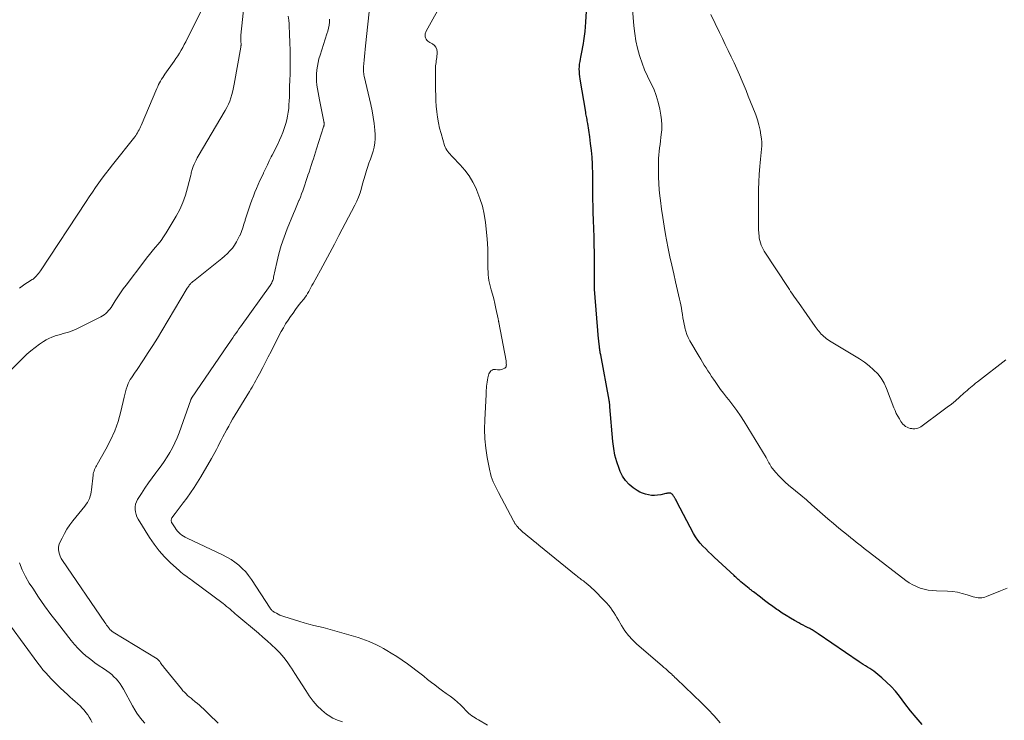
# Model space of a CAD drawing. Units: feet. Extents: x 1904985 to 1910000, y 550000 to 555000.
# Drawn here: x 1906589 to 1906794, y 550427 to 550573 of the extents above; entities that cross this region are included whole.
import ezdxf

# ---------------------------------------------------------------- set-up
doc = ezdxf.new("R2010")
doc.units = ezdxf.units.FT
doc.header["$LTSCALE"] = 100
doc.header["$MEASUREMENT"] = 0
doc.layers.add('CONTOUR INDEX', color=32, linetype='Continuous', lineweight=25)
doc.layers.add('CONTOUR INTERMEDIATE', color=40, linetype='Continuous', lineweight=15)

msp = doc.modelspace()

# ---------------------------------------------------------------- linework, layer by layer
at = {"layer": 'CONTOUR INDEX', "elevation": 860, "flags": 128}
for points in [[(1906712.09, 550492.77), (1906712.06, 550492.94), (1906712.04, 550493.12), (1906712.01, 550493.29), (1906710.25, 550502.71), (1906710.21, 550502.94), (1906710.17, 550503.18), (1906710.13, 550503.41), (1906710.09, 550503.65), (1906710.06, 550503.89), (1906710.03, 550504.12), (1906710, 550504.36), (1906709.97, 550504.6), (1906709.96, 550504.77), (1906709.92, 550505.09), (1906709.89, 550505.42), (1906709.86, 550505.74), (1906709.83, 550506.07), (1906708.98, 550516.45), (1906708.96, 550516.74), (1906708.95, 550517.03), (1906708.94, 550517.32), (1906708.93, 550517.61), (1906708.93, 550517.9), (1906708.93, 550518.19), (1906708.93, 550518.49), (1906708.93, 550518.78), (1906708.95, 550520.62), (1906708.96, 550521.83), (1906708.96, 550523.05), (1906708.95, 550524.26), (1906708.92, 550525.47), (1906708.89, 550527.13), (1906708.88, 550527.55), (1906708.86, 550527.97), (1906708.85, 550528.39), (1906708.83, 550528.82), (1906708.81, 550529.24), (1906708.79, 550529.66), (1906708.77, 550530.08), (1906708.76, 550530.5), (1906708.68, 550532.71), (1906708.65, 550533.86), (1906708.63, 550535), (1906708.63, 550536.15), (1906708.63, 550537.3), (1906708.64, 550538.44), (1906708.63, 550539.59), (1906708.6, 550540.74), (1906708.56, 550541.88), (1906708.53, 550542.47), (1906708.45, 550543.91), (1906708.33, 550545.34), (1906708.16, 550546.77), (1906707.97, 550548.2), (1906707.54, 550550.93), (1906707.5, 550551.22), (1906707.45, 550551.52), (1906707.4, 550551.81), (1906707.35, 550552.1), (1906707.29, 550552.4), (1906707.24, 550552.69), (1906707.19, 550552.99), (1906707.14, 550553.28), (1906705.97, 550560.2), (1906705.89, 550560.72), (1906705.84, 550561.25), (1906705.81, 550561.77), (1906705.8, 550562.3), (1906705.83, 550562.82), (1906705.87, 550563.35), (1906705.95, 550563.87), (1906706.04, 550564.38), (1906706.13, 550564.77), (1906706.28, 550565.48), (1906706.42, 550566.19), (1906706.55, 550566.91), (1906706.67, 550567.63), (1906706.75, 550568.15), (1906706.89, 550569.14), (1906707.01, 550570.12), (1906707.1, 550571.11), (1906707.17, 550572.1), (1906707.36, 550575.45)], [(1906777.2, 550425.69), (1906775.98, 550427.11), (1906774.8, 550428.56), (1906773.65, 550430.04), (1906772.51, 550431.56), (1906771.67, 550432.6), (1906770.78, 550433.59), (1906769.83, 550434.52), (1906768.83, 550435.4), (1906767.56, 550436.44), (1906767.15, 550436.77), (1906766.74, 550437.07), (1906766.3, 550437.36), (1906765.86, 550437.64), (1906765.41, 550437.9), (1906764.97, 550438.18), (1906764.53, 550438.46), (1906764.1, 550438.75), (1906755.59, 550444.59), (1906755.37, 550444.74), (1906755.16, 550444.88), (1906754.95, 550445.02), (1906754.73, 550445.16), (1906754.51, 550445.3), (1906754.29, 550445.43), (1906754.06, 550445.55), (1906753.83, 550445.67), (1906753.36, 550445.9), (1906752.9, 550446.13), (1906752.44, 550446.37), (1906751.98, 550446.62), (1906751.52, 550446.86), (1906750.66, 550447.34), (1906749.78, 550447.84), (1906748.92, 550448.37), (1906748.07, 550448.92), (1906747.24, 550449.49), (1906746.97, 550449.68), (1906746.11, 550450.29), (1906745.25, 550450.92), (1906744.4, 550451.55), (1906743.55, 550452.19), (1906742.09, 550453.31), (1906741.98, 550453.4), (1906741.87, 550453.48), (1906741.75, 550453.57), (1906741.64, 550453.65), (1906741.53, 550453.74), (1906741.41, 550453.83), (1906741.3, 550453.91), (1906741.19, 550454), (1906739.47, 550455.43), (1906739.29, 550455.58), (1906739.1, 550455.74), (1906738.93, 550455.9), (1906738.75, 550456.07), (1906738.58, 550456.23), (1906738.4, 550456.4), (1906738.22, 550456.56), (1906738.05, 550456.73), (1906733.92, 550460.54), (1906733.31, 550461.11), (1906732.72, 550461.69), (1906732.13, 550462.27), (1906731.55, 550462.86), (1906731, 550463.48), (1906730.49, 550464.12), (1906730.03, 550464.81), (1906729.62, 550465.52), (1906726.14, 550472.1), (1906726.04, 550472.27), (1906725.95, 550472.45), (1906725.85, 550472.62), (1906725.75, 550472.79), (1906725.73, 550472.83), (1906725.64, 550472.98), (1906725.55, 550473.13), (1906725.45, 550473.28), (1906725.34, 550473.43), (1906725.26, 550473.55), (1906725.19, 550473.63), (1906725.12, 550473.71), (1906725.04, 550473.77), (1906724.96, 550473.83), (1906724.87, 550473.87), (1906724.77, 550473.91), (1906724.67, 550473.92), (1906724.57, 550473.92), (1906724.47, 550473.91), (1906724.31, 550473.9), (1906724.15, 550473.88), (1906724, 550473.85), (1906723.84, 550473.82), (1906722.75, 550473.58), (1906722.12, 550473.47), (1906721.48, 550473.42), (1906720.85, 550473.44), (1906720.21, 550473.52), (1906719.59, 550473.67), (1906718.99, 550473.87), (1906718.42, 550474.14), (1906717.87, 550474.47), (1906717.05, 550475.02), (1906716.19, 550475.73), (1906715.43, 550476.51), (1906714.82, 550477.42), (1906714.32, 550478.42), (1906714.09, 550479.02), (1906713.62, 550480.4), (1906713.23, 550481.79), (1906712.96, 550483.22), (1906712.78, 550484.66), (1906712.19, 550491.91), (1906712.17, 550492.08), (1906712.15, 550492.26), (1906712.13, 550492.43), (1906712.11, 550492.6), (1906712.09, 550492.77)]]:
    msp.add_lwpolyline(points, dxfattribs=at)
at = {"layer": 'CONTOUR INTERMEDIATE', "flags": 128}
for points, elevation in [([(1906735.12, 550426.04), (1906733.89, 550427.49), (1906732.59, 550428.88), (1906731.25, 550430.22), (1906726.03, 550435.19), (1906725.91, 550435.31), (1906725.78, 550435.43), (1906725.66, 550435.55), (1906725.54, 550435.68), (1906725.42, 550435.8), (1906725.3, 550435.92), (1906725.17, 550436.04), (1906725.05, 550436.16), (1906724.55, 550436.59), (1906724.18, 550436.93), (1906723.8, 550437.26), (1906723.42, 550437.59), (1906723.05, 550437.91), (1906717.81, 550442.43), (1906716.9, 550443.3), (1906716.05, 550444.23), (1906715.3, 550445.24), (1906714.61, 550446.3), (1906713.95, 550447.44), (1906713.64, 550447.97), (1906713.32, 550448.5), (1906712.99, 550449.02), (1906712.65, 550449.54), (1906712.29, 550450.04), (1906711.91, 550450.53), (1906711.51, 550450.99), (1906711.08, 550451.44), (1906708.79, 550453.72), (1906708.42, 550454.09), (1906708.03, 550454.44), (1906707.64, 550454.78), (1906707.24, 550455.12), (1906706.85, 550455.43), (1906706.64, 550455.6), (1906706.42, 550455.76), (1906706.21, 550455.93), (1906705.99, 550456.09), (1906705.77, 550456.25), (1906705.55, 550456.41), (1906705.34, 550456.58), (1906705.12, 550456.75), (1906697.38, 550463.08), (1906696.82, 550463.53), (1906696.26, 550463.98), (1906695.71, 550464.43), (1906695.15, 550464.88), (1906694.57, 550465.34), (1906694.3, 550465.56), (1906694.04, 550465.79), (1906693.78, 550466.02), (1906693.53, 550466.25), (1906693.37, 550466.4), (1906693.2, 550466.57), (1906693.04, 550466.74), (1906692.89, 550466.92), (1906692.74, 550467.1), (1906692.61, 550467.27), (1906692.53, 550467.38), (1906692.46, 550467.48), (1906692.39, 550467.58), (1906692.32, 550467.69), (1906692.26, 550467.8), (1906692.19, 550467.91), (1906692.13, 550468.02), (1906692.07, 550468.13), (1906688.93, 550474.05), (1906688.65, 550474.59), (1906688.37, 550475.14), (1906688.12, 550475.69), (1906687.87, 550476.25), (1906687.64, 550476.82), (1906687.45, 550477.4), (1906687.29, 550477.98), (1906687.15, 550478.58), (1906686.63, 550481.3), (1906686.33, 550483.26), (1906686.12, 550485.23), (1906686.06, 550487.22), (1906686.09, 550489.2), (1906686.37, 550494.48), (1906686.39, 550494.91), (1906686.42, 550495.34), (1906686.46, 550495.77), (1906686.49, 550496.2), (1906686.54, 550496.63), (1906686.6, 550497.06), (1906686.67, 550497.49), (1906686.75, 550497.91), (1906686.86, 550498.48), (1906686.94, 550498.74), (1906687.05, 550498.98), (1906687.2, 550499.19), (1906687.39, 550499.39), (1906687.61, 550499.54), (1906687.84, 550499.65), (1906688.09, 550499.69), (1906688.36, 550499.69), (1906688.74, 550499.64), (1906689.04, 550499.62), (1906689.34, 550499.64), (1906689.63, 550499.7), (1906689.92, 550499.79), (1906690.28, 550499.95), (1906690.37, 550500), (1906690.45, 550500.07), (1906690.5, 550500.15), (1906690.54, 550500.25), (1906690.55, 550500.27), (1906690.57, 550500.37), (1906690.59, 550500.46), (1906690.59, 550500.56), (1906690.6, 550500.66), (1906690.6, 550500.75), (1906690.59, 550500.85), (1906690.59, 550500.95), (1906690.58, 550501.05), (1906690.57, 550501.15), (1906690.56, 550501.25), (1906690.54, 550501.35), (1906690.53, 550501.45), (1906689.02, 550509.5), (1906689, 550509.6), (1906688.98, 550509.69), (1906688.97, 550509.79), (1906688.95, 550509.88), (1906688.94, 550509.98), (1906688.92, 550510.08), (1906688.91, 550510.17), (1906688.89, 550510.27), (1906688.43, 550512.42), (1906688.22, 550513.4), (1906687.98, 550514.38), (1906687.72, 550515.35), (1906687.45, 550516.31), (1906687.22, 550517.09), (1906687.07, 550517.67), (1906686.95, 550518.25), (1906686.87, 550518.84), (1906686.82, 550519.44), (1906686.79, 550520.04), (1906686.77, 550520.64), (1906686.77, 550521.24), (1906686.76, 550521.84), (1906686.77, 550522.74), (1906686.76, 550523.78), (1906686.73, 550524.83), (1906686.66, 550525.87), (1906686.57, 550526.92), (1906686.22, 550530.31), (1906685.96, 550532.02), (1906685.6, 550533.71), (1906685.09, 550535.35), (1906684.47, 550536.97), (1906684.29, 550537.38), (1906683.62, 550538.73), (1906682.86, 550540.01), (1906681.96, 550541.21), (1906680.98, 550542.35), (1906679.38, 550544), (1906679.13, 550544.27), (1906678.88, 550544.55), (1906678.64, 550544.83), (1906678.41, 550545.11), (1906678.19, 550545.41), (1906678.01, 550545.72), (1906677.86, 550546.05), (1906677.73, 550546.39), (1906676.99, 550548.9), (1906676.7, 550550.01), (1906676.44, 550551.12), (1906676.25, 550552.25), (1906676.1, 550553.38), (1906676, 550554.53), (1906675.92, 550555.67), (1906675.88, 550556.81), (1906675.86, 550557.96), (1906675.85, 550562.61), (1906675.86, 550562.96), (1906675.89, 550563.31), (1906675.94, 550563.66), (1906676, 550564), (1906676.06, 550564.35), (1906676.11, 550564.7), (1906676.14, 550565.05), (1906676.16, 550565.4), (1906676.17, 550565.88), (1906676.09, 550566.39), (1906675.91, 550566.85), (1906675.6, 550567.22), (1906675.18, 550567.53), (1906674.66, 550567.8), (1906674.44, 550567.94), (1906674.23, 550568.11), (1906674.05, 550568.31), (1906673.9, 550568.53), (1906673.83, 550568.66), (1906673.75, 550568.84), (1906673.69, 550569.03), (1906673.67, 550569.23), (1906673.66, 550569.43), (1906673.69, 550569.63), (1906673.74, 550569.82), (1906673.81, 550570.01), (1906673.9, 550570.19), (1906681.04, 550583.11)], 856), ([(1906636.33, 550579.26), (1906635.27, 550569.33), (1906635.26, 550569.2), (1906635.25, 550569.07), (1906635.24, 550568.94), (1906635.24, 550568.81), (1906635.24, 550568.73), (1906635.24, 550568.64), (1906635.25, 550568.55), (1906635.26, 550568.45), (1906635.26, 550568.36), (1906635.27, 550568.27), (1906635.28, 550568.18), (1906635.29, 550568.09), (1906635.29, 550568), (1906635.3, 550567.89), (1906635.3, 550567.8), (1906635.31, 550567.7), (1906635.31, 550567.61), (1906635.31, 550567.51), (1906635.31, 550567.42), (1906635.31, 550567.33), (1906635.31, 550567.24), (1906635.3, 550567.15), (1906635.29, 550567.07), (1906635.28, 550566.98), (1906635.27, 550566.89), (1906633.91, 550559.17), (1906633.77, 550558.45), (1906633.61, 550557.74), (1906633.41, 550557.03), (1906633.2, 550556.33), (1906632.95, 550555.64), (1906632.67, 550554.97), (1906632.35, 550554.31), (1906632, 550553.67), (1906626.41, 550544.17), (1906626.18, 550543.76), (1906625.95, 550543.33), (1906625.74, 550542.9), (1906625.54, 550542.46), (1906625.35, 550542.01), (1906625.26, 550541.79), (1906625.18, 550541.57), (1906625.11, 550541.35), (1906625.05, 550541.12), (1906625, 550540.9), (1906624.94, 550540.67), (1906624.89, 550540.44), (1906624.84, 550540.21), (1906624.19, 550537.53), (1906623.74, 550535.99), (1906623.21, 550534.49), (1906622.54, 550533.04), (1906621.78, 550531.63), (1906619.71, 550528.17), (1906619.19, 550527.36), (1906618.65, 550526.58), (1906618.07, 550525.82), (1906617.45, 550525.09), (1906616.83, 550524.36), (1906616.22, 550523.63), (1906615.62, 550522.88), (1906615.03, 550522.12), (1906611.37, 550517.28), (1906610.77, 550516.47), (1906610.19, 550515.65), (1906609.63, 550514.81), (1906609.09, 550513.96), (1906608.48, 550512.98), (1906608.24, 550512.63), (1906607.99, 550512.28), (1906607.72, 550511.95), (1906607.44, 550511.63), (1906607.13, 550511.34), (1906606.8, 550511.07), (1906606.45, 550510.84), (1906606.08, 550510.63), (1906600.98, 550508.1), (1906600.46, 550507.86), (1906599.93, 550507.64), (1906599.39, 550507.46), (1906598.84, 550507.3), (1906598.28, 550507.15), (1906597.73, 550507), (1906597.17, 550506.84), (1906596.62, 550506.67), (1906596.47, 550506.63), (1906595.86, 550506.41), (1906595.27, 550506.16), (1906594.7, 550505.85), (1906594.14, 550505.51), (1906593.33, 550504.96), (1906592.41, 550504.29), (1906591.51, 550503.59), (1906590.65, 550502.84), (1906589.82, 550502.06), (1906584.11, 550496.43)], 852), ([(1906629.33, 550579.04), (1906624.1, 550568.58), (1906623.8, 550567.98), (1906623.48, 550567.39), (1906623.16, 550566.8), (1906622.83, 550566.22), (1906622.48, 550565.64), (1906622.13, 550565.07), (1906621.76, 550564.51), (1906621.38, 550563.96), (1906619.47, 550561.25), (1906619.23, 550560.9), (1906618.99, 550560.54), (1906618.76, 550560.17), (1906618.55, 550559.8), (1906618.34, 550559.43), (1906618.14, 550559.05), (1906617.96, 550558.66), (1906617.78, 550558.27), (1906614.51, 550550.56), (1906614.37, 550550.24), (1906614.23, 550549.94), (1906614.07, 550549.63), (1906613.91, 550549.33), (1906613.74, 550549.04), (1906613.56, 550548.75), (1906613.36, 550548.48), (1906613.16, 550548.2), (1906608.54, 550542.34), (1906607.82, 550541.41), (1906607.1, 550540.47), (1906606.4, 550539.53), (1906605.7, 550538.58), (1906605.01, 550537.62), (1906604.34, 550536.66), (1906603.67, 550535.69), (1906603.02, 550534.71), (1906593.5, 550520.22), (1906593.32, 550519.96), (1906593.13, 550519.71), (1906592.93, 550519.46), (1906592.73, 550519.22), (1906592.44, 550518.9), (1906592.38, 550518.83), (1906592.3, 550518.76), (1906592.23, 550518.7), (1906592.14, 550518.64), (1906592.06, 550518.58), (1906591.98, 550518.53), (1906591.89, 550518.47), (1906591.81, 550518.42), (1906590.83, 550517.81), (1906590.27, 550517.43), (1906589.72, 550517.04), (1906589.19, 550516.63)], 856), ([(1906794.92, 550454.12), (1906793.53, 550453.51), (1906790.66, 550452.35), (1906790.32, 550452.24), (1906789.98, 550452.16), (1906789.64, 550452.11), (1906789.28, 550452.09), (1906788.93, 550452.11), (1906788.58, 550452.15), (1906788.23, 550452.22), (1906787.89, 550452.32), (1906786.58, 550452.74), (1906785.58, 550453.02), (1906784.57, 550453.24), (1906783.54, 550453.37), (1906782.51, 550453.45), (1906780.19, 550453.52), (1906779.34, 550453.58), (1906778.49, 550453.69), (1906777.67, 550453.88), (1906776.85, 550454.12), (1906776.05, 550454.43), (1906775.29, 550454.79), (1906774.56, 550455.23), (1906773.86, 550455.72), (1906766.28, 550461.52), (1906765.72, 550461.96), (1906765.16, 550462.39), (1906764.6, 550462.83), (1906764.05, 550463.28), (1906763.5, 550463.72), (1906762.95, 550464.17), (1906762.39, 550464.61), (1906761.84, 550465.06), (1906759.89, 550466.62), (1906758.74, 550467.57), (1906757.59, 550468.52), (1906756.46, 550469.5), (1906755.35, 550470.5), (1906754.23, 550471.49), (1906753.11, 550472.48), (1906751.97, 550473.45), (1906750.82, 550474.41), (1906749.41, 550475.57), (1906748.71, 550476.19), (1906748.03, 550476.82), (1906747.39, 550477.5), (1906746.77, 550478.19), (1906745.99, 550479.13), (1906745.79, 550479.39), (1906745.61, 550479.65), (1906745.46, 550479.93), (1906745.31, 550480.22), (1906745.18, 550480.51), (1906745.03, 550480.8), (1906744.88, 550481.08), (1906744.71, 550481.36), (1906740.14, 550488.82), (1906739.39, 550489.99), (1906738.61, 550491.13), (1906737.79, 550492.25), (1906736.94, 550493.34), (1906736.45, 550493.94), (1906735.83, 550494.72), (1906735.23, 550495.52), (1906734.65, 550496.33), (1906734.08, 550497.15), (1906733.76, 550497.63), (1906733.37, 550498.22), (1906732.98, 550498.81), (1906732.59, 550499.41), (1906732.21, 550500), (1906731.84, 550500.6), (1906731.47, 550501.2), (1906731.1, 550501.81), (1906730.74, 550502.42), (1906728.84, 550505.67), (1906728.5, 550506.32), (1906728.21, 550506.98), (1906727.97, 550507.67), (1906727.78, 550508.38), (1906727.76, 550508.5), (1906727.62, 550509.16), (1906727.49, 550509.82), (1906727.38, 550510.48), (1906727.28, 550511.15), (1906727.19, 550511.81), (1906727.08, 550512.47), (1906726.95, 550513.13), (1906726.81, 550513.79), (1906726.69, 550514.31), (1906726.49, 550515.23), (1906726.28, 550516.14), (1906726.07, 550517.06), (1906725.86, 550517.97), (1906725.47, 550519.65), (1906725.07, 550521.4), (1906724.69, 550523.15), (1906724.33, 550524.91), (1906723.98, 550526.68), (1906723.77, 550527.81), (1906723.46, 550529.57), (1906723.17, 550531.34), (1906722.93, 550533.11), (1906722.71, 550534.88), (1906722.6, 550535.85), (1906722.47, 550537.15), (1906722.38, 550538.45), (1906722.32, 550539.75), (1906722.29, 550541.05), (1906722.29, 550542.17), (1906722.3, 550542.91), (1906722.32, 550543.65), (1906722.37, 550544.39), (1906722.44, 550545.13), (1906722.52, 550545.86), (1906722.61, 550546.6), (1906722.71, 550547.33), (1906722.81, 550548.06), (1906722.88, 550548.64), (1906722.98, 550549.66), (1906723.01, 550550.67), (1906722.94, 550551.69), (1906722.8, 550552.71), (1906722.58, 550553.94), (1906722.25, 550555.38), (1906721.84, 550556.79), (1906721.29, 550558.15), (1906720.66, 550559.49), (1906720, 550560.81), (1906719.39, 550562.16), (1906718.86, 550563.54), (1906718.39, 550564.95), (1906718.33, 550565.12), (1906717.93, 550566.64), (1906717.58, 550568.17), (1906717.34, 550569.72), (1906717.17, 550571.28), (1906716.63, 550578.33)], 864), ([(1906686.7, 550425.55), (1906684.76, 550426.63), (1906684.41, 550426.84), (1906684.07, 550427.05), (1906683.74, 550427.27), (1906683.41, 550427.5), (1906683.09, 550427.74), (1906682.78, 550428), (1906682.49, 550428.28), (1906682.21, 550428.56), (1906681.63, 550429.2), (1906681.05, 550429.79), (1906680.45, 550430.36), (1906679.81, 550430.88), (1906679.14, 550431.38), (1906678.88, 550431.56), (1906678.07, 550432.14), (1906677.27, 550432.72), (1906676.48, 550433.32), (1906675.69, 550433.92), (1906675.02, 550434.45), (1906674.2, 550435.09), (1906673.37, 550435.74), (1906672.54, 550436.38), (1906671.71, 550437.02), (1906671.09, 550437.5), (1906670, 550438.31), (1906668.89, 550439.09), (1906667.76, 550439.83), (1906666.6, 550440.55), (1906665.68, 550441.1), (1906664.97, 550441.51), (1906664.24, 550441.91), (1906663.51, 550442.28), (1906662.77, 550442.64), (1906662.01, 550442.96), (1906661.25, 550443.27), (1906660.47, 550443.54), (1906659.69, 550443.79), (1906655.33, 550445.08), (1906654.36, 550445.36), (1906653.39, 550445.62), (1906652.41, 550445.87), (1906651.43, 550446.1), (1906650.45, 550446.33), (1906649.47, 550446.58), (1906648.5, 550446.86), (1906647.54, 550447.15), (1906644.2, 550448.21), (1906643.81, 550448.35), (1906643.42, 550448.5), (1906643.04, 550448.68), (1906642.68, 550448.87), (1906642.19, 550449.13), (1906642.07, 550449.21), (1906641.96, 550449.29), (1906641.85, 550449.38), (1906641.75, 550449.47), (1906641.65, 550449.58), (1906641.56, 550449.68), (1906641.48, 550449.79), (1906641.4, 550449.91), (1906637.49, 550455.92), (1906636.9, 550456.74), (1906636.28, 550457.51), (1906635.58, 550458.22), (1906634.85, 550458.9), (1906634.05, 550459.51), (1906633.23, 550460.08), (1906632.37, 550460.58), (1906631.48, 550461.05), (1906624.08, 550464.55), (1906623.7, 550464.75), (1906623.34, 550464.95), (1906623, 550465.18), (1906622.66, 550465.43), (1906622.35, 550465.71), (1906622.06, 550466), (1906621.8, 550466.33), (1906621.56, 550466.67), (1906620.92, 550467.7), (1906620.86, 550467.82), (1906620.81, 550467.95), (1906620.78, 550468.09), (1906620.77, 550468.23), (1906620.78, 550468.37), (1906620.81, 550468.5), (1906620.86, 550468.62), (1906620.93, 550468.74), (1906621.58, 550469.64), (1906621.99, 550470.21), (1906622.41, 550470.77), (1906622.83, 550471.33), (1906623.24, 550471.89), (1906624, 550472.89), (1906624.78, 550473.97), (1906625.54, 550475.06), (1906626.25, 550476.18), (1906626.94, 550477.32), (1906629.13, 550481.12), (1906629.49, 550481.75), (1906629.84, 550482.39), (1906630.18, 550483.03), (1906630.52, 550483.68), (1906630.84, 550484.33), (1906631.18, 550484.98), (1906631.51, 550485.62), (1906631.85, 550486.27), (1906631.94, 550486.44), (1906632.34, 550487.16), (1906632.74, 550487.88), (1906633.15, 550488.59), (1906633.57, 550489.3), (1906637.09, 550495.1), (1906637.36, 550495.55), (1906637.62, 550496), (1906637.88, 550496.45), (1906638.14, 550496.9), (1906638.39, 550497.36), (1906638.64, 550497.82), (1906638.89, 550498.27), (1906639.13, 550498.74), (1906639.83, 550500.07), (1906640.41, 550501.2), (1906641, 550502.33), (1906641.59, 550503.46), (1906642.17, 550504.59), (1906643.71, 550507.57), (1906644.15, 550508.38), (1906644.61, 550509.17), (1906645.1, 550509.94), (1906645.61, 550510.7), (1906646.15, 550511.44), (1906646.69, 550512.18), (1906647.24, 550512.92), (1906647.8, 550513.64), (1906648.37, 550514.37), (1906648.65, 550514.74), (1906648.92, 550515.13), (1906649.17, 550515.52), (1906649.41, 550515.93), (1906649.64, 550516.34), (1906649.87, 550516.75), (1906650.09, 550517.16), (1906650.32, 550517.57), (1906651.84, 550520.35), (1906652.82, 550522.16), (1906653.79, 550523.97), (1906654.76, 550525.78), (1906655.72, 550527.6), (1906659.03, 550533.9), (1906659.44, 550534.76), (1906659.81, 550535.63), (1906660.12, 550536.53), (1906660.38, 550537.45), (1906660.62, 550538.38), (1906660.87, 550539.3), (1906661.15, 550540.21), (1906661.45, 550541.12), (1906661.68, 550541.81), (1906661.97, 550542.66), (1906662.26, 550543.5), (1906662.54, 550544.34), (1906662.82, 550545.19), (1906663.05, 550546.04), (1906663.21, 550546.9), (1906663.27, 550547.77), (1906663.25, 550548.65), (1906663.18, 550549.58), (1906663.05, 550550.93), (1906662.87, 550552.27), (1906662.63, 550553.6), (1906662.35, 550554.93), (1906660.97, 550560.83), (1906660.92, 550561.1), (1906660.87, 550561.37), (1906660.84, 550561.64), (1906660.82, 550561.92), (1906660.81, 550562.36), (1906660.81, 550562.41), (1906660.81, 550562.47), (1906660.81, 550562.52), (1906660.82, 550562.57), (1906660.82, 550562.62), (1906660.83, 550562.67), (1906660.84, 550562.72), (1906660.84, 550562.78), (1906660.97, 550564.16), (1906661.04, 550564.91), (1906661.12, 550565.66), (1906661.19, 550566.4), (1906661.27, 550567.15), (1906662.24, 550576.14)], 852), ([(1906645.15, 550573.34), (1906645.24, 550572.52), (1906645.31, 550571.7), (1906645.37, 550570.88), (1906645.41, 550570.05), (1906645.41, 550569.97), (1906645.44, 550569.12), (1906645.47, 550568.27), (1906645.5, 550567.42), (1906645.53, 550566.58), (1906645.53, 550566.52), (1906645.56, 550565.7), (1906645.58, 550564.88), (1906645.58, 550564.06), (1906645.58, 550563.23), (1906645.58, 550562.89), (1906645.56, 550562.24), (1906645.55, 550561.59), (1906645.52, 550560.94), (1906645.49, 550560.29), (1906645.46, 550559.65), (1906645.43, 550559), (1906645.41, 550558.35), (1906645.4, 550557.7), (1906645.39, 550557.25), (1906645.38, 550556.46), (1906645.35, 550555.66), (1906645.3, 550554.86), (1906645.25, 550554.07), (1906645.16, 550553.28), (1906645.03, 550552.49), (1906644.86, 550551.72), (1906644.65, 550550.95), (1906644.58, 550550.73), (1906644.31, 550549.9), (1906644.01, 550549.07), (1906643.68, 550548.26), (1906643.33, 550547.46), (1906642.96, 550546.67), (1906642.58, 550545.88), (1906642.19, 550545.1), (1906641.8, 550544.32), (1906641.62, 550543.97), (1906641.21, 550543.16), (1906640.8, 550542.34), (1906640.41, 550541.52), (1906640.02, 550540.7), (1906639.98, 550540.63), (1906639.62, 550539.83), (1906639.26, 550539.04), (1906638.9, 550538.24), (1906638.56, 550537.43), (1906638.22, 550536.62), (1906637.89, 550535.81), (1906637.58, 550535), (1906637.28, 550534.19), (1906636.99, 550533.37), (1906636.72, 550532.55), (1906636.45, 550531.72), (1906636.2, 550530.89), (1906636.16, 550530.76), (1906635.92, 550529.99), (1906635.66, 550529.22), (1906635.39, 550528.46), (1906635.1, 550527.71), (1906635.08, 550527.67), (1906634.75, 550526.96), (1906634.39, 550526.27), (1906633.97, 550525.61), (1906633.51, 550524.98), (1906633, 550524.39), (1906632.47, 550523.82), (1906631.9, 550523.28), (1906631.3, 550522.78), (1906625.39, 550518.11), (1906625.28, 550518.02), (1906625.17, 550517.93), (1906625.06, 550517.83), (1906624.96, 550517.74), (1906624.85, 550517.64), (1906624.76, 550517.53), (1906624.67, 550517.42), (1906624.58, 550517.31), (1906624.53, 550517.24), (1906624.42, 550517.08), (1906624.32, 550516.93), (1906624.22, 550516.77), (1906624.12, 550516.61), (1906618.83, 550507.75), (1906617.9, 550506.22), (1906616.96, 550504.7), (1906615.99, 550503.19), (1906615.01, 550501.69), (1906613.53, 550499.47), (1906613.27, 550499.09), (1906613.01, 550498.71), (1906612.75, 550498.33), (1906612.49, 550497.95), (1906612.24, 550497.56), (1906612.01, 550497.17), (1906611.82, 550496.75), (1906611.65, 550496.33), (1906611.58, 550496.12), (1906611.4, 550495.58), (1906611.23, 550495.04), (1906611.08, 550494.49), (1906610.94, 550493.94), (1906610.24, 550490.91), (1906609.68, 550488.87), (1906608.99, 550486.88), (1906608.14, 550484.96), (1906607.17, 550483.08), (1906605.33, 550479.9), (1906605.19, 550479.63), (1906605.04, 550479.36), (1906604.91, 550479.08), (1906604.79, 550478.8), (1906604.68, 550478.52), (1906604.59, 550478.23), (1906604.53, 550477.93), (1906604.49, 550477.63), (1906604.17, 550474.62), (1906604.1, 550474.15), (1906604, 550473.7), (1906603.87, 550473.25), (1906603.71, 550472.82), (1906603.51, 550472.39), (1906603.29, 550471.98), (1906603.04, 550471.59), (1906602.76, 550471.22), (1906600.28, 550468.14), (1906599.64, 550467.28), (1906599.04, 550466.41), (1906598.51, 550465.49), (1906598.02, 550464.54), (1906597.52, 550463.5), (1906597.36, 550463.05), (1906597.27, 550462.6), (1906597.26, 550462.13), (1906597.32, 550461.66), (1906597.46, 550461.19), (1906597.63, 550460.74), (1906597.85, 550460.31), (1906598.1, 550459.89), (1906606.93, 550446.92), (1906607.11, 550446.67), (1906607.29, 550446.41), (1906607.48, 550446.16), (1906607.68, 550445.91), (1906607.91, 550445.61), (1906607.99, 550445.51), (1906608.08, 550445.42), (1906608.17, 550445.33), (1906608.26, 550445.25), (1906608.36, 550445.17), (1906608.46, 550445.1), (1906608.57, 550445.02), (1906608.68, 550444.96), (1906617.83, 550439.35), (1906617.91, 550439.3), (1906617.99, 550439.24), (1906618.07, 550439.18), (1906618.14, 550439.11), (1906618.21, 550439.04), (1906618.27, 550438.96), (1906618.33, 550438.88), (1906618.39, 550438.8), (1906618.55, 550438.54), (1906618.69, 550438.33), (1906618.84, 550438.12), (1906618.99, 550437.92), (1906619.14, 550437.72), (1906622.9, 550433.09), (1906623.2, 550432.73), (1906623.52, 550432.39), (1906623.85, 550432.06), (1906624.19, 550431.75), (1906624.54, 550431.44), (1906624.9, 550431.14), (1906625.25, 550430.84), (1906625.62, 550430.55), (1906625.77, 550430.42), (1906626.21, 550430.06), (1906626.64, 550429.7), (1906627.06, 550429.32), (1906627.47, 550428.93), (1906627.95, 550428.46), (1906628.6, 550427.84), (1906629.26, 550427.22), (1906629.92, 550426.6), (1906630.58, 550425.99)], 848), ([(1906794.68, 550501.67), (1906788.73, 550497.08), (1906788.37, 550496.8), (1906788.01, 550496.51), (1906787.65, 550496.21), (1906787.3, 550495.92), (1906786.95, 550495.62), (1906786.61, 550495.31), (1906786.26, 550495.01), (1906785.92, 550494.71), (1906784.98, 550493.88), (1906784.16, 550493.18), (1906783.33, 550492.48), (1906782.47, 550491.82), (1906781.61, 550491.17), (1906776.94, 550487.75), (1906776.55, 550487.53), (1906776.15, 550487.38), (1906775.72, 550487.32), (1906775.28, 550487.32), (1906775.08, 550487.35), (1906774.73, 550487.41), (1906774.39, 550487.51), (1906774.08, 550487.66), (1906773.77, 550487.83), (1906773.49, 550488.05), (1906773.23, 550488.28), (1906773, 550488.55), (1906772.8, 550488.84), (1906772.48, 550489.36), (1906772.15, 550489.93), (1906771.85, 550490.51), (1906771.58, 550491.11), (1906771.33, 550491.72), (1906769.83, 550495.7), (1906769.32, 550496.8), (1906768.72, 550497.84), (1906767.97, 550498.77), (1906767.12, 550499.64), (1906766.18, 550500.43), (1906765.21, 550501.18), (1906764.2, 550501.88), (1906763.16, 550502.54), (1906757.95, 550505.67), (1906757.64, 550505.87), (1906757.33, 550506.09), (1906757.04, 550506.32), (1906756.75, 550506.56), (1906756.69, 550506.61), (1906756.45, 550506.84), (1906756.21, 550507.07), (1906755.99, 550507.32), (1906755.77, 550507.58), (1906755.57, 550507.84), (1906755.37, 550508.11), (1906755.17, 550508.38), (1906754.97, 550508.65), (1906751.47, 550513.61), (1906751.19, 550514), (1906750.92, 550514.39), (1906750.64, 550514.78), (1906750.37, 550515.17), (1906750.1, 550515.56), (1906749.82, 550515.96), (1906749.56, 550516.35), (1906749.3, 550516.75), (1906744.34, 550524.32), (1906744.09, 550524.74), (1906743.87, 550525.17), (1906743.68, 550525.62), (1906743.52, 550526.08), (1906743.4, 550526.56), (1906743.3, 550527.03), (1906743.24, 550527.51), (1906743.2, 550528), (1906743.19, 550528.19), (1906743.16, 550528.78), (1906743.14, 550529.36), (1906743.13, 550529.95), (1906743.13, 550530.54), (1906743.11, 550534.03), (1906743.12, 550535.61), (1906743.15, 550537.19), (1906743.22, 550538.77), (1906743.3, 550540.34), (1906743.41, 550542.07), (1906743.47, 550542.78), (1906743.54, 550543.49), (1906743.62, 550544.2), (1906743.72, 550544.9), (1906743.79, 550545.61), (1906743.83, 550546.32), (1906743.8, 550547.03), (1906743.74, 550547.73), (1906743.64, 550548.51), (1906743.46, 550549.59), (1906743.23, 550550.67), (1906742.92, 550551.72), (1906742.55, 550552.75), (1906742.43, 550553.07), (1906741.96, 550554.26), (1906741.48, 550555.44), (1906741.01, 550556.62), (1906740.53, 550557.8), (1906739.72, 550559.78), (1906739.18, 550561.07), (1906738.62, 550562.35), (1906738.04, 550563.62), (1906737.44, 550564.88), (1906736.83, 550566.14), (1906736.22, 550567.4), (1906735.6, 550568.66), (1906734.99, 550569.92), (1906733.17, 550573.67)], 868), ([(1906656.47, 550426.25), (1906655.41, 550426.56), (1906654.41, 550427.03), (1906653.45, 550427.62), (1906653.14, 550427.84), (1906652.12, 550428.68), (1906651.16, 550429.58), (1906650.31, 550430.58), (1906649.54, 550431.65), (1906648.8, 550432.78), (1906648.05, 550433.94), (1906647.3, 550435.11), (1906646.55, 550436.28), (1906645.81, 550437.44), (1906645.63, 550437.72), (1906644.94, 550438.72), (1906644.2, 550439.68), (1906643.4, 550440.59), (1906642.55, 550441.45), (1906641.66, 550442.28), (1906640.76, 550443.1), (1906639.85, 550443.91), (1906638.92, 550444.7), (1906634.43, 550448.47), (1906634.08, 550448.78), (1906633.72, 550449.08), (1906633.37, 550449.39), (1906633.02, 550449.7), (1906632.67, 550450.01), (1906632.32, 550450.31), (1906631.95, 550450.6), (1906631.58, 550450.88), (1906625.12, 550455.72), (1906624.79, 550455.96), (1906624.45, 550456.2), (1906624.12, 550456.44), (1906623.78, 550456.67), (1906623.44, 550456.91), (1906623.11, 550457.15), (1906622.8, 550457.41), (1906622.49, 550457.68), (1906620.57, 550459.43), (1906619.36, 550460.63), (1906618.23, 550461.89), (1906617.2, 550463.24), (1906616.25, 550464.65), (1906613.89, 550468.45), (1906613.63, 550468.94), (1906613.43, 550469.45), (1906613.3, 550469.98), (1906613.23, 550470.52), (1906613.25, 550471.07), (1906613.33, 550471.6), (1906613.51, 550472.11), (1906613.76, 550472.6), (1906614.55, 550473.86), (1906615.27, 550474.96), (1906616, 550476.05), (1906616.77, 550477.11), (1906617.56, 550478.15), (1906617.98, 550478.68), (1906618.65, 550479.58), (1906619.3, 550480.5), (1906619.91, 550481.44), (1906620.5, 550482.4), (1906621.04, 550483.38), (1906621.54, 550484.39), (1906621.98, 550485.42), (1906622.39, 550486.46), (1906624.84, 550493.33), (1906624.86, 550493.39), (1906624.88, 550493.44), (1906624.91, 550493.5), (1906624.93, 550493.55), (1906624.98, 550493.66), (1906625.01, 550493.7), (1906632.66, 550504.9), (1906632.97, 550505.36), (1906633.29, 550505.82), (1906633.6, 550506.29), (1906633.91, 550506.75), (1906634.23, 550507.21), (1906634.55, 550507.67), (1906634.87, 550508.13), (1906635.19, 550508.59), (1906641.36, 550517.16), (1906641.49, 550517.36), (1906641.61, 550517.56), (1906641.72, 550517.77), (1906641.82, 550517.99), (1906641.91, 550518.21), (1906641.99, 550518.43), (1906642.05, 550518.66), (1906642.11, 550518.89), (1906642.79, 550522.01), (1906643.22, 550523.78), (1906643.71, 550525.54), (1906644.29, 550527.27), (1906644.93, 550528.99), (1906646.22, 550532.17), (1906646.5, 550532.85), (1906646.78, 550533.53), (1906647.07, 550534.21), (1906647.36, 550534.89), (1906647.41, 550535), (1906647.67, 550535.63), (1906647.92, 550536.26), (1906648.16, 550536.9), (1906648.38, 550537.54), (1906648.6, 550538.19), (1906648.81, 550538.83), (1906649.03, 550539.48), (1906649.25, 550540.13), (1906649.26, 550540.17), (1906649.49, 550540.84), (1906649.71, 550541.5), (1906649.93, 550542.17), (1906650.15, 550542.84), (1906650.17, 550542.89), (1906650.39, 550543.58), (1906650.62, 550544.27), (1906650.84, 550544.96), (1906651.06, 550545.65), (1906652.52, 550550.23), (1906652.55, 550550.32), (1906652.57, 550550.41), (1906652.6, 550550.5), (1906652.62, 550550.59), (1906652.63, 550550.68), (1906652.64, 550550.77), (1906652.65, 550550.86), (1906652.64, 550550.95), (1906652.63, 550551.06), (1906652.62, 550551.16), (1906652.6, 550551.26), (1906652.59, 550551.35), (1906651.66, 550555.86), (1906651.51, 550556.64), (1906651.37, 550557.41), (1906651.25, 550558.19), (1906651.14, 550558.97), (1906651.07, 550559.75), (1906651.04, 550560.53), (1906651.06, 550561.31), (1906651.11, 550562.09), (1906651.12, 550562.11), (1906651.22, 550562.89), (1906651.36, 550563.67), (1906651.55, 550564.44), (1906651.78, 550565.2), (1906653.22, 550569.62), (1906653.4, 550570.22), (1906653.54, 550570.83), (1906653.65, 550571.45), (1906653.72, 550572.07), (1906653.74, 550572.7)], 848), ([(1906589.16, 550459.37), (1906589.72, 550457.92), (1906590.42, 550456.53), (1906591.2, 550455.17), (1906591.9, 550454.08), (1906593.12, 550452.23), (1906594.38, 550450.4), (1906595.69, 550448.61), (1906597.04, 550446.85), (1906599.9, 550443.2), (1906600.64, 550442.33), (1906601.4, 550441.49), (1906602.22, 550440.7), (1906603.08, 550439.95), (1906603.19, 550439.86), (1906604.03, 550439.2), (1906604.88, 550438.55), (1906605.75, 550437.93), (1906606.63, 550437.33), (1906607.33, 550436.87), (1906607.86, 550436.49), (1906608.36, 550436.08), (1906608.84, 550435.65), (1906609.3, 550435.18), (1906609.72, 550434.69), (1906610.11, 550434.17), (1906610.47, 550433.63), (1906610.8, 550433.07), (1906612.71, 550429.54), (1906613.16, 550428.77), (1906613.63, 550428.03), (1906614.15, 550427.31), (1906614.69, 550426.61), (1906615.28, 550425.95)], 852), ([(1906581.55, 550454.02), (1906592.99, 550438.46), (1906593.51, 550437.77), (1906594.05, 550437.1), (1906594.61, 550436.44), (1906595.18, 550435.8), (1906595.78, 550435.17), (1906596.38, 550434.56), (1906596.99, 550433.95), (1906597.62, 550433.36), (1906599.22, 550431.86), (1906599.72, 550431.4), (1906600.22, 550430.94), (1906600.72, 550430.49), (1906601.23, 550430.05), (1906601.33, 550429.96), (1906601.78, 550429.55), (1906602.21, 550429.12), (1906602.61, 550428.66), (1906603, 550428.18), (1906603.36, 550427.69), (1906603.7, 550427.18), (1906604.01, 550426.65), (1906604.31, 550426.12)], 856)]:
    msp.add_lwpolyline(points, dxfattribs=dict(at, elevation=elevation))

doc.saveas('drawing.dxf')
